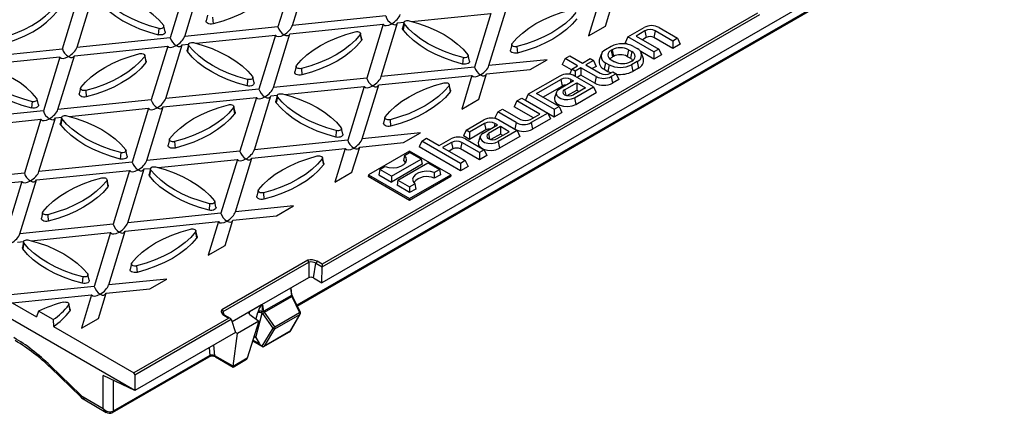
# Model space of a CAD drawing. Units: millimetres. Extents: x 35 to 2065, y 35 to 1450.
# Drawn here: x 1572 to 1849, y 768 to 878 of the extents above; entities that cross this region are included whole.
import ezdxf

# ---------------------------------------------------------------- set-up
doc = ezdxf.new("R2010")
doc.units = ezdxf.units.MM
doc.header["$LTSCALE"] = 5
doc.layers.add('HAURATON_PRODUCT_CONTOUR', color=7, linetype='Continuous', lineweight=25)

msp = doc.modelspace()

# ---------------------------------------------------------------- linework, layer by layer
at = {"layer": 'HAURATON_PRODUCT_CONTOUR'}
for p, q in [((1904.35, 946.99), (1657.15, 804.28)), ((1900.19, 942.29), (1650.13, 797.94)), ((1650.25, 797.71), (1899.98, 941.88)), ((1649.45, 891.19), (1644.84, 876.09)), ((1648.9, 876.51), (1653.51, 891.61)), ((1619.24, 888.12), (1614.62, 873.02)), ((1618.68, 873.43), (1623.29, 888.53)), ((1584.4, 869.94), (1589.02, 885.04)), ((1593.08, 885.45), (1588.46, 870.35)), ((1734.78, 882.98), (1731.91, 873.56)), ((1736.68, 876.32), (1738.84, 883.39)), ((1625.04, 879.41), (1624.69, 877.8)), ((1626.5, 878.78), (1626.65, 876.96)), ((1675.06, 879.17), (1648.9, 876.51)), ((1779.34, 879.96), (1657.24, 809.47)), ((1657.24, 808.74), (1779.98, 879.59)), ((1682.3, 877.63), (1704.56, 879.9)), ((1704.56, 879.9), (1699.95, 864.8)), ((1704.01, 865.21), (1708.62, 880.31)), ((1604.68, 773.99), (1428.61, 875.63)), ((1611.42, 875.7), (1611.27, 873.88)), ((1613.23, 874.72), (1612.88, 876.33)), ((1644.84, 876.09), (1618.68, 873.43)), ((1648.18, 874.16), (1674.34, 876.82)), ((1674.34, 876.82), (1669.73, 861.72)), ((1673.79, 862.14), (1678.4, 877.24)), ((1678.4, 877.24), (1680.17, 877.42)), ((1680.15, 877.34), (1679.8, 875.73)), ((1680.23, 877.02), (1679.91, 875.3)), ((1731.91, 873.56), (1736.68, 876.32)), ((1742.94, 873.29), (1747.51, 875.93)), ((1751.7, 875.93), (1756.91, 872.92)), ((1614.62, 873.02), (1588.46, 870.35)), ((1621.87, 871.48), (1644.13, 873.75)), ((1644.13, 873.75), (1639.51, 858.65)), ((1643.57, 859.06), (1648.18, 874.16)), ((1667.91, 873.94), (1668.23, 872.23)), ((1668.34, 872.66), (1667.99, 874.26)), ((1742.94, 873.29), (1742.18, 871.65)), ((1750.24, 869.07), (1742.94, 873.29)), ((1747.74, 874.98), (1745.24, 873.53)), ((1745.24, 873.53), (1751.6, 869.86)), ((1748.12, 873.12), (1747.03, 872.5)), ((1747.74, 874.98), (1748.12, 873.12)), ((1750.62, 874.98), (1750.24, 873.12)), ((1755.54, 870.06), (1750.24, 873.12)), ((1755.54, 872.13), (1750.62, 874.98)), ((1756.91, 872.92), (1755.54, 872.13)), ((1756.91, 872.92), (1757.66, 871.29)), ((1558.25, 867.28), (1584.4, 869.94)), ((1587.75, 868.01), (1613.91, 870.67)), ((1613.91, 870.67), (1609.29, 855.57)), ((1613.35, 855.98), (1617.97, 871.09)), ((1617.97, 871.09), (1619.74, 871.27)), ((1619.71, 871.19), (1619.36, 869.58)), ((1619.79, 870.87), (1619.47, 869.15)), ((1710.37, 871.19), (1710.02, 869.58)), ((1711.83, 870.56), (1711.97, 868.74)), ((1738.24, 870.58), (1736.69, 869.68)), ((1738.55, 869.67), (1738.26, 869.51)), ((1738.55, 869.67), (1738.93, 867.82)), ((1743.05, 871.15), (1742.18, 871.65)), ((1743.12, 869.67), (1742.74, 867.82)), ((1743.12, 869.67), (1744.04, 869.14)), ((1744.56, 870.58), (1745.55, 870.01)), ((1751.6, 869.86), (1750.24, 869.07)), ((1751.6, 869.86), (1752.36, 868.22)), ((1755.54, 872.13), (1755.54, 870.06)), ((1757.66, 871.29), (1755.54, 870.06)), ((1583.69, 867.6), (1561.43, 865.33)), ((1583.69, 867.6), (1579.08, 852.5)), ((1583.14, 852.91), (1587.75, 868.01)), ((1607.47, 867.79), (1607.79, 866.08)), ((1607.9, 866.5), (1607.55, 868.11)), ((1696.74, 867.49), (1696.6, 865.67)), ((1698.56, 866.51), (1698.21, 868.11)), ((1725.33, 867.2), (1724.57, 865.57)), ((1725.33, 867.2), (1726.69, 867.99)), ((1728.87, 865.16), (1725.33, 867.2)), ((1726.69, 867.99), (1730.23, 865.95)), ((1730.23, 865.95), (1732.35, 867.18)), ((1732.35, 867.18), (1733.29, 866.63)), ((1735.46, 868.35), (1734.94, 866.77)), ((1738.26, 869.51), (1738.64, 867.65)), ((1738.93, 867.82), (1738.64, 867.65)), ((1742.74, 867.82), (1743.66, 867.29)), ((1744.04, 869.14), (1743.66, 867.29)), ((1750.24, 867), (1746.54, 869.14)), ((1747.3, 867.1), (1746.77, 868.67)), ((1750.24, 869.07), (1750.24, 867)), ((1752.36, 868.22), (1750.24, 867)), ((1649.93, 865.04), (1649.58, 863.43)), ((1651.39, 864.41), (1651.54, 862.59)), ((1699.95, 864.8), (1673.79, 862.14)), ((1720.32, 866.87), (1704.01, 865.21)), ((1715.55, 864.12), (1720.32, 866.87)), ((1727.17, 864.07), (1724.57, 865.57)), ((1727.24, 864.22), (1726.56, 862.76)), ((1727.24, 864.22), (1728.87, 865.16)), ((1728.18, 863.68), (1727.24, 864.22)), ((1729.8, 864.62), (1728.18, 863.68)), ((1734.07, 862.16), (1729.8, 864.62)), ((1729.8, 864.62), (1729.8, 862.55)), ((1733.29, 866.63), (1731.17, 865.41)), ((1731.17, 865.41), (1735.22, 863.07)), ((1734.05, 865), (1732.96, 864.37)), ((1733.29, 866.63), (1734.05, 865)), ((1736.69, 866.04), (1736.31, 864.18)), ((1736.31, 864.18), (1737.3, 863.61)), ((1736.69, 866.04), (1737.68, 865.46)), ((1737.68, 865.46), (1737.3, 863.61)), ((1738.26, 866.86), (1739.18, 866.33)), ((1744.04, 866.5), (1743.76, 866.33)), ((1745.55, 866.36), (1743.99, 865.46)), ((1743.99, 865.46), (1744.37, 863.61)), ((1745.93, 864.51), (1744.37, 863.61)), ((1745.55, 866.36), (1745.93, 864.51)), ((1638.12, 860.36), (1637.77, 861.96)), ((1669.73, 861.72), (1643.57, 859.06)), ((1673.08, 859.79), (1699.23, 862.46)), ((1699.23, 862.46), (1696.36, 853.04)), ((1701.13, 855.8), (1703.29, 862.87)), ((1703.29, 862.87), (1715.55, 864.12)), ((1723.89, 862.29), (1715.01, 857.16)), ((1733.29, 859.29), (1728.08, 862.29)), ((1728.18, 863.68), (1728.18, 862.24)), ((1729.8, 862.55), (1728.72, 861.92)), ((1733.69, 860.31), (1729.8, 862.55)), ((1734.07, 862.16), (1733.69, 860.31)), ((1738.1, 863.07), (1738.78, 863.46)), ((1739.65, 862.96), (1738.26, 862.16)), ((1738.26, 862.16), (1738.64, 860.31)), ((1738.78, 863.46), (1739.65, 862.96)), ((1739.65, 862.96), (1740.41, 861.33)), ((1589.49, 858.89), (1589.14, 857.28)), ((1639.51, 858.65), (1613.35, 855.98)), ((1636.31, 861.33), (1636.16, 859.52)), ((1646.76, 857.11), (1669.02, 859.38)), ((1669.02, 859.38), (1664.4, 844.28)), ((1668.46, 844.69), (1673.08, 859.79)), ((1692.8, 859.57), (1693.12, 857.86)), ((1693.23, 858.29), (1692.88, 859.9)), ((1717.31, 857.41), (1724.12, 861.34)), ((1719.1, 856.37), (1724.5, 859.49)), ((1727.73, 860.92), (1723.75, 858.62)), ((1724.12, 861.34), (1724.5, 859.49)), ((1725.22, 858.46), (1728.6, 860.42)), ((1727, 861.34), (1726.81, 860.38)), ((1727, 861.34), (1727.73, 860.92)), ((1731.06, 859), (1727.67, 857.05)), ((1727.94, 856.2), (1733.29, 859.29)), ((1728.6, 860.42), (1731.06, 859)), ((1728.6, 860.42), (1728.6, 858.35)), ((1733.29, 859.29), (1734.05, 857.65)), ((1740.41, 861.33), (1738.64, 860.31)), ((1590.96, 858.26), (1591.1, 856.44)), ((1612.64, 853.64), (1638.8, 856.3)), ((1638.8, 856.3), (1634.19, 841.2)), ((1638.24, 841.62), (1642.86, 856.72)), ((1642.86, 856.72), (1644.63, 856.9)), ((1644.6, 856.82), (1644.25, 855.21)), ((1644.68, 856.5), (1644.36, 854.78)), ((1711.82, 855.33), (1713.19, 856.11)), ((1713.19, 856.11), (1720.49, 851.9)), ((1715.01, 857.16), (1714.25, 855.53)), ((1715.01, 857.16), (1722.31, 852.95)), ((1723.67, 853.73), (1717.31, 857.41)), ((1722.93, 857.73), (1722.41, 856.16)), ((1725.22, 858.46), (1725.54, 856.9)), ((1725.92, 856.8), (1728.6, 858.35)), ((1727.94, 856.2), (1728.32, 854.35)), ((1728.32, 854.35), (1734.05, 857.65)), ((1728.6, 858.35), (1729.26, 857.96)), ((1575.87, 855.18), (1575.73, 853.36)), ((1577.68, 854.2), (1577.33, 855.81)), ((1609.29, 855.57), (1583.14, 852.91)), ((1586.32, 850.96), (1608.58, 853.23)), ((1608.58, 853.23), (1603.97, 838.13)), ((1608.03, 838.54), (1612.64, 853.64)), ((1632.36, 853.42), (1632.68, 851.71)), ((1632.79, 852.14), (1632.44, 853.74)), ((1696.36, 853.04), (1701.13, 855.8)), ((1711.82, 855.33), (1711.07, 853.69)), ((1716.47, 850.58), (1711.07, 853.69)), ((1718.26, 851.61), (1711.82, 855.33)), ((1714.25, 855.53), (1722.31, 850.88)), ((1722.31, 852.95), (1723.67, 853.73)), ((1723.67, 853.73), (1724.43, 852.1)), ((1579.08, 852.5), (1552.92, 849.83)), ((1577.81, 835.46), (1582.42, 850.57)), ((1582.42, 850.57), (1584.19, 850.75)), ((1584.17, 850.67), (1583.82, 849.06)), ((1584.25, 850.35), (1583.92, 848.63)), ((1674.82, 850.67), (1674.47, 849.06)), ((1706.45, 852.22), (1705.69, 850.59)), ((1711.28, 847.37), (1705.69, 850.59)), ((1706.45, 852.22), (1707.81, 853.01)), ((1711.66, 849.22), (1706.45, 852.22)), ((1707.81, 853.01), (1712.81, 850.13)), ((1715.69, 850.13), (1718.26, 851.61)), ((1720.49, 851.9), (1715.85, 849.22)), ((1720.49, 851.9), (1721.25, 850.26)), ((1722.31, 852.95), (1722.31, 850.88)), ((1722.31, 850.88), (1724.43, 852.1)), ((1552.2, 847.49), (1578.36, 850.15)), ((1578.36, 850.15), (1573.75, 835.05)), ((1663.01, 845.99), (1662.66, 847.59)), ((1676.28, 850.04), (1676.43, 848.22)), ((1697.61, 847.12), (1702.54, 849.96)), ((1702.77, 849.01), (1698.55, 846.58)), ((1702.39, 846.29), (1706.38, 848.59)), ((1702.77, 849.01), (1703.15, 847.16)), ((1707.25, 848.09), (1703.86, 846.14)), ((1705.65, 849.01), (1705.45, 848.05)), ((1706.38, 848.59), (1705.65, 849.01)), ((1706.73, 849.96), (1711.93, 846.96)), ((1709.7, 846.67), (1707.25, 848.09)), ((1707.25, 848.09), (1707.25, 846.02)), ((1711.66, 849.22), (1711.28, 847.37)), ((1715.85, 849.22), (1716.23, 847.37)), ((1721.25, 850.26), (1716.23, 847.37)), ((1661.2, 846.97), (1661.05, 845.15)), ((1684.77, 846.35), (1668.46, 844.69)), ((1680, 843.6), (1684.77, 846.35)), ((1697.61, 847.12), (1696.85, 845.49)), ((1698.55, 844.51), (1696.85, 845.49)), ((1698.55, 846.58), (1697.61, 847.12)), ((1703.15, 847.16), (1698.55, 844.51)), ((1698.55, 846.58), (1698.55, 844.51)), ((1701.58, 845.4), (1701.05, 843.83)), ((1703.86, 846.14), (1704.18, 844.57)), ((1707.25, 846.02), (1704.57, 844.47)), ((1706.32, 844.72), (1709.7, 846.67)), ((1711.93, 846.96), (1706.59, 843.87)), ((1712.69, 845.32), (1706.97, 842.02)), ((1707.91, 845.64), (1707.25, 846.02)), ((1711.93, 846.96), (1712.69, 845.32)), ((1614.38, 844.52), (1614.03, 842.91)), ((1615.85, 843.89), (1615.99, 842.07)), ((1664.4, 844.28), (1638.24, 841.62)), ((1665.59, 835.28), (1667.75, 842.35)), ((1667.75, 842.35), (1680, 843.6)), ((1685.17, 844.02), (1684.41, 842.39)), ((1696, 835.69), (1684.41, 842.39)), ((1685.17, 844.02), (1686.53, 844.81)), ((1696, 837.76), (1685.17, 844.02)), ((1686.53, 844.81), (1690.07, 842.76)), ((1690.07, 842.76), (1693.27, 844.62)), ((1693.5, 843.67), (1691, 842.22)), ((1691, 842.22), (1697.37, 838.55)), ((1693.5, 843.67), (1693.88, 841.81)), ((1696.38, 843.67), (1696, 841.81)), ((1701.31, 840.82), (1696.38, 843.67)), ((1697.46, 844.62), (1702.67, 841.61)), ((1706.59, 843.87), (1706.97, 842.02)), ((1600.76, 840.81), (1600.62, 839)), ((1602.57, 839.83), (1602.22, 841.44)), ((1634.19, 841.2), (1608.03, 838.54)), ((1637.53, 839.27), (1663.69, 841.94)), ((1657.68, 837.77), (1657.33, 839.38)), ((1663.69, 841.94), (1660.81, 832.52)), ((1681.76, 841.22), (1670.23, 834.57)), ((1680.3, 840.02), (1680.06, 838.57)), ((1680.3, 840.02), (1681.76, 840.86)), ((1693.28, 834.57), (1681.76, 841.22)), ((1685.02, 838.98), (1681.76, 840.86)), ((1693.88, 841.81), (1692.8, 841.19)), ((1701.31, 838.75), (1696, 841.81)), ((1702.67, 841.61), (1701.31, 840.82)), ((1701.31, 840.82), (1701.31, 838.75)), ((1703.43, 839.98), (1701.31, 838.75)), ((1702.67, 841.61), (1703.43, 839.98)), ((1603.97, 838.13), (1577.81, 835.46)), ((1611.21, 836.59), (1633.47, 838.86)), ((1633.47, 838.86), (1628.86, 823.76)), ((1632.92, 824.17), (1637.53, 839.27)), ((1657.25, 839.05), (1657.57, 837.34)), ((1673.4, 836.04), (1674.86, 836.88)), ((1676.67, 834.15), (1685.02, 838.98)), ((1685.29, 837.51), (1676.67, 832.53)), ((1678.49, 833.1), (1686.85, 837.92)), ((1685.02, 838.98), (1685.29, 837.51)), ((1686.85, 837.92), (1690.11, 836.04)), ((1697.37, 838.55), (1696, 837.76)), ((1696, 837.76), (1696, 835.69)), ((1698.13, 836.92), (1696, 835.69)), ((1697.37, 838.55), (1698.13, 836.92)), ((1573.75, 835.05), (1547.59, 832.39)), ((1577.09, 833.12), (1603.25, 835.78)), ((1603.25, 835.78), (1598.64, 820.68)), ((1602.7, 821.09), (1607.31, 836.2)), ((1607.31, 836.2), (1609.08, 836.38)), ((1609.06, 836.3), (1608.71, 834.69)), ((1609.14, 835.98), (1608.82, 834.26)), ((1660.81, 832.52), (1665.59, 835.28)), ((1670.23, 834.57), (1670.16, 834.16)), ((1670.16, 834.16), (1681.76, 827.47)), ((1670.23, 834.57), (1681.76, 827.92)), ((1673.4, 836.04), (1673.13, 834.57)), ((1673.13, 834.57), (1676.67, 832.53)), ((1676.67, 834.15), (1673.4, 836.04)), ((1676.67, 834.15), (1676.67, 832.53)), ((1681.76, 827.92), (1693.28, 834.57)), ((1681.76, 827.47), (1693.35, 834.16)), ((1688.66, 835.2), (1690.11, 836.04)), ((1688.66, 835.2), (1688.68, 833.59)), ((1690.38, 834.57), (1688.68, 833.59)), ((1690.11, 836.04), (1690.38, 834.57)), ((1693.28, 834.57), (1693.35, 834.16)), ((1550.78, 830.44), (1573.03, 832.71)), ((1573.03, 832.71), (1568.42, 817.61)), ((1572.48, 818.02), (1577.09, 833.12)), ((1596.81, 832.9), (1597.14, 831.19)), ((1597.25, 831.62), (1596.9, 833.22)), ((1678.49, 833.1), (1678.22, 831.63)), ((1681.76, 829.59), (1678.22, 831.63)), ((1678.49, 833.1), (1681.76, 831.21)), ((1681.76, 831.21), (1683.21, 832.06)), ((1681.76, 831.21), (1681.76, 829.59)), ((1683.21, 832.06), (1683.46, 830.57)), ((1639.27, 830.15), (1638.92, 828.54)), ((1640.74, 829.52), (1640.88, 827.7)), ((1683.46, 830.57), (1681.76, 829.59)), ((1625.65, 826.45), (1625.51, 824.63)), ((1627.46, 825.47), (1627.11, 827.07)), ((1649.23, 825.83), (1632.92, 824.17)), ((1644.45, 823.07), (1649.23, 825.83)), ((1681.76, 827.92), (1681.76, 827.47)), ((1578.84, 824), (1578.49, 822.39)), ((1580.3, 823.37), (1580.44, 821.55)), ((1628.86, 823.76), (1602.7, 821.09)), ((1632.2, 821.83), (1644.45, 823.07)), ((1598.64, 820.68), (1572.48, 818.02)), ((1601.98, 818.75), (1628.14, 821.41)), ((1628.14, 821.41), (1625.26, 812)), ((1630.04, 814.75), (1632.2, 821.83)), ((1575.67, 816.07), (1597.92, 818.34)), ((1597.92, 818.34), (1593.31, 803.24)), ((1597.37, 803.65), (1601.98, 818.75)), ((1621.7, 818.53), (1622.03, 816.82)), ((1622.14, 817.25), (1621.79, 818.85)), ((1571.76, 815.68), (1573.53, 815.86)), ((1573.51, 815.78), (1573.16, 814.17)), ((1573.59, 815.46), (1573.27, 813.74)), ((1625.26, 812), (1630.04, 814.75)), ((1603.73, 809.63), (1603.38, 808.02)), ((1605.19, 809), (1605.34, 807.18)), ((1653.2, 810.6), (1629.09, 796.68)), ((1629.51, 796.18), (1653.48, 810.01)), ((1653.48, 810.01), (1653.48, 810.03)), ((1654.82, 805.63), (1655.48, 809.76)), ((1655.48, 809.76), (1657.24, 808.75)), ((1657.24, 809.47), (1655.82, 810.29)), ((1657.24, 809.47), (1657.24, 808.75)), ((1591.92, 804.95), (1591.57, 806.55)), ((1657.15, 804.28), (1657.24, 808.74)), ((1590.1, 805.93), (1589.96, 804.11)), ((1613.68, 805.31), (1597.37, 803.65)), ((1608.91, 802.55), (1613.68, 805.31)), ((1653.4, 805.63), (1640.25, 798.03)), ((1654.82, 805.63), (1657.15, 804.28)), ((1593.31, 803.24), (1567.15, 800.57)), ((1570.32, 798.63), (1592.59, 800.89)), ((1592.59, 800.89), (1589.72, 791.48)), ((1594.49, 794.23), (1596.65, 801.31)), ((1596.65, 801.31), (1608.91, 802.55)), ((1648.61, 800.71), (1640.9, 796.26)), ((1648.39, 802.73), (1648.61, 800.71)), ((1648.75, 800.89), (1648.55, 802.82)), ((1570.32, 798.63), (1577.13, 794.7)), ((1586.16, 798.01), (1586.48, 796.3)), ((1586.59, 796.73), (1586.24, 798.33)), ((1640.25, 798.03), (1631.98, 793.26)), ((1636.98, 796.14), (1640.25, 798.03)), ((1640.23, 797.97), (1640.19, 797.95)), ((1640.23, 797.97), (1640.25, 798.03)), ((1640.25, 798.03), (1640.25, 798.03)), ((1640.9, 796.26), (1640.59, 797.96)), ((1641.04, 796), (1648.68, 800.41)), ((1648.68, 800.41), (1650.92, 795.87)), ((1651.12, 795.94), (1648.88, 800.48)), ((1577.66, 796.31), (1577.13, 794.7)), ((1581.83, 793.91), (1577.66, 796.31)), ((1629.51, 796.2), (1629.51, 796.18)), ((1629.74, 795.28), (1629.51, 796.18)), ((1629.62, 795.17), (1631.04, 794.35)), ((1631.54, 794.23), (1629.87, 795.19)), ((1636.78, 795.51), (1636.98, 796.14)), ((1636.92, 795.38), (1639.51, 793.48)), ((1638.62, 788.93), (1640.43, 795.68)), ((1639.12, 795.81), (1638.66, 794.1)), ((1639.26, 796.23), (1639.12, 795.81)), ((1640.43, 795.68), (1640.35, 796.13)), ((1640.48, 795.61), (1643.37, 791.46)), ((1643.93, 791.84), (1641.04, 796)), ((1643.93, 791.84), (1650.92, 795.87)), ((1644, 791.32), (1650.99, 795.35)), ((1650.99, 795.35), (1648.37, 790.8)), ((1648.49, 790.92), (1651.1, 795.47)), ((1581.83, 793.91), (1581.86, 791.97)), ((1589.72, 791.48), (1594.49, 794.23)), ((1631.04, 794.35), (1604.39, 778.96)), ((1604.68, 778.4), (1631.73, 794.01)), ((1631.73, 794.01), (1632.97, 790.32)), ((1639.51, 793.48), (1633.49, 790.01)), ((1639.51, 793.48), (1636.24, 783.07)), ((1581.86, 791.97), (1604.39, 778.96)), ((1632.96, 790.31), (1604.68, 773.99)), ((1632.23, 780.83), (1633.49, 790.01)), ((1632.97, 790.32), (1632.96, 790.31)), ((1633.49, 790.01), (1632.96, 790.31)), ((1643.37, 791.46), (1640.34, 786.49)), ((1640.73, 786.24), (1648.08, 790.48)), ((1641.05, 786.48), (1644, 791.32)), ((1648.27, 790.65), (1641.05, 786.48)), ((1637.76, 787.92), (1640.66, 786.25)), ((1639.68, 787.07), (1637.83, 788.14)), ((1638.16, 789.19), (1638.62, 788.93)), ((1638.62, 788.93), (1639.68, 787.07)), ((1625.52, 786.02), (1625.71, 783.84)), ((1627.13, 783.78), (1626.87, 786.8)), ((1598.45, 767.81), (1625.5, 783.42)), ((1625.71, 783.84), (1598.66, 768.22)), ((1632.23, 780.83), (1627.13, 783.78)), ((1627.33, 783.43), (1632.23, 780.6)), ((1636.24, 783.07), (1632.23, 780.76)), ((1632.23, 780.6), (1636.05, 782.81)), ((1581.02, 780.97), (1589.5, 772.75)), ((1581.04, 780.43), (1589.52, 772.22)), ((1632.23, 780.76), (1632.23, 780.6)), ((1595.84, 768.96), (1595.84, 778.18)), ((1604.68, 773.99), (1595.84, 778.18)), ((1598.66, 776.84), (1598.66, 768.22)), ((1604.68, 778.4), (1604.68, 773.99)), ((1590.23, 772.19), (1595.84, 768.96)), ((1590.65, 771.36), (1596.7, 767.87)), ((1598.38, 767.77), (1598.45, 767.81))]:
    msp.add_line(p, q, dxfattribs=at)
at = {"layer": 'HAURATON_PRODUCT_CONTOUR', "flags": 128}
for points in [[(1643.34, 886.6), (1641.99, 885.04), (1640.4, 883.56), (1638.58, 882.17), (1636.54, 880.88), (1634.32, 879.71), (1631.91, 878.66), (1629.35, 877.74), (1626.65, 876.96)], [(1594.58, 883.52), (1595.93, 881.96), (1597.52, 880.48), (1599.34, 879.09), (1601.38, 877.81), (1603.61, 876.63), (1606.01, 875.58), (1608.57, 874.66), (1611.27, 873.88)], [(1594.9, 885.24), (1596.24, 883.7), (1597.81, 882.23), (1599.61, 880.86), (1601.63, 879.58), (1603.83, 878.42), (1606.21, 877.38), (1608.75, 876.47), (1611.42, 875.7)], [(1612.8, 876.5), (1611.46, 878.04), (1609.89, 879.51), (1608.09, 880.88), (1606.08, 882.15), (1603.87, 883.31), (1601.49, 884.35), (1598.96, 885.26), (1596.29, 886.03)], [(1566.07, 872.63), (1568.74, 873.4), (1571.27, 874.31), (1573.65, 875.35), (1575.86, 876.51), (1577.87, 877.78), (1579.67, 879.16), (1581.25, 880.62), (1582.58, 882.16)], [(1710.45, 871.36), (1711.78, 872.9), (1713.36, 874.37), (1715.16, 875.74), (1717.17, 877.01), (1719.38, 878.17), (1721.76, 879.21), (1724.29, 880.12), (1726.96, 880.89)], [(1566.21, 870.81), (1568.91, 871.59), (1571.47, 872.51), (1573.88, 873.56), (1576.11, 874.73), (1578.14, 876.02), (1579.96, 877.41), (1581.55, 878.89), (1582.9, 880.44)], [(1728.34, 880.1), (1727.01, 878.55), (1725.43, 877.09), (1723.63, 875.72), (1721.62, 874.44), (1719.42, 873.28), (1717.04, 872.24), (1714.5, 871.33), (1711.83, 870.56)], [(1728.67, 878.38), (1727.32, 876.82), (1725.72, 875.34), (1723.9, 873.95), (1721.87, 872.67), (1719.64, 871.49), (1717.24, 870.44), (1714.67, 869.52), (1711.97, 868.74)], [(1611.42, 875.7), (1611.72, 875.66), (1612.03, 875.66), (1612.33, 875.72), (1612.58, 875.83), (1612.77, 875.97), (1612.87, 876.15), (1612.88, 876.33), (1612.8, 876.5)], [(1626.65, 876.96), (1626.24, 876.9), (1625.82, 876.9), (1625.43, 876.98), (1625.09, 877.13), (1624.84, 877.32), (1624.7, 877.55), (1624.69, 877.79), (1624.69, 877.8)], [(1679.91, 875.3), (1679.8, 875.54), (1679.8, 875.73)], [(1696.6, 865.67), (1693.9, 866.45), (1691.34, 867.37), (1688.93, 868.42), (1686.7, 869.59), (1684.67, 870.88), (1682.85, 872.27), (1681.26, 873.75), (1679.91, 875.3)], [(1680.23, 877.02), (1680.15, 877.19), (1680.16, 877.38), (1680.26, 877.55), (1680.45, 877.69), (1680.7, 877.8), (1681, 877.86), (1681.31, 877.87), (1681.61, 877.82)], [(1696.74, 867.49), (1694.07, 868.26), (1691.54, 869.17), (1689.16, 870.21), (1686.95, 871.37), (1684.94, 872.64), (1683.14, 874.01), (1681.57, 875.48), (1680.23, 877.02)], [(1681.61, 877.82), (1684.28, 877.05), (1686.82, 876.14), (1689.2, 875.1), (1691.4, 873.94), (1693.41, 872.66), (1695.21, 871.29), (1696.79, 869.83), (1698.12, 868.28)], [(1613.23, 874.72), (1613.23, 874.72), (1613.22, 874.48), (1613.08, 874.25), (1612.83, 874.05), (1612.49, 873.91), (1612.1, 873.83), (1611.68, 873.82), (1611.27, 873.88)], [(1650.01, 865.21), (1651.35, 866.75), (1652.92, 868.21), (1654.72, 869.59), (1656.73, 870.86), (1658.94, 872.02), (1661.32, 873.06), (1663.86, 873.97), (1666.52, 874.74)], [(1667.91, 873.94), (1666.57, 872.4), (1665, 870.94), (1663.2, 869.56), (1661.19, 868.29), (1658.98, 867.13), (1656.6, 866.09), (1654.06, 865.18), (1651.39, 864.41)], [(1666.52, 874.74), (1666.83, 874.79), (1667.14, 874.78), (1667.44, 874.72), (1667.69, 874.62), (1667.88, 874.47), (1667.98, 874.3), (1667.99, 874.12), (1667.91, 873.94)], [(1668.34, 872.66), (1668.34, 872.46), (1668.23, 872.23)], [(1619.79, 870.87), (1619.71, 871.04), (1619.72, 871.22), (1619.82, 871.39), (1620.01, 871.54), (1620.26, 871.65), (1620.56, 871.71), (1620.87, 871.71), (1621.18, 871.67)], [(1636.31, 861.33), (1633.64, 862.11), (1631.1, 863.01), (1628.72, 864.05), (1626.52, 865.22), (1624.5, 866.49), (1622.7, 867.86), (1621.13, 869.33), (1619.79, 870.87)], [(1621.18, 871.67), (1623.85, 870.89), (1626.38, 869.99), (1628.76, 868.95), (1630.97, 867.78), (1632.98, 866.51), (1634.78, 865.14), (1636.35, 863.67), (1637.69, 862.13)], [(1668.23, 872.23), (1666.88, 870.67), (1665.29, 869.19), (1663.47, 867.8), (1661.43, 866.51), (1659.21, 865.34), (1656.8, 864.29), (1654.24, 863.37), (1651.54, 862.59)], [(1711.83, 870.56), (1711.53, 870.51), (1711.21, 870.52), (1710.92, 870.58), (1710.67, 870.69), (1710.48, 870.83), (1710.38, 871), (1710.37, 871.19), (1710.45, 871.36)], [(1589.58, 859.06), (1590.91, 860.6), (1592.49, 862.06), (1594.29, 863.44), (1596.3, 864.71), (1598.5, 865.87), (1600.88, 866.91), (1603.42, 867.82), (1606.09, 868.59)], [(1607.47, 867.79), (1606.14, 866.25), (1604.56, 864.79), (1602.76, 863.41), (1600.75, 862.14), (1598.54, 860.98), (1596.16, 859.94), (1593.63, 859.03), (1590.96, 858.26)], [(1606.09, 868.59), (1606.39, 868.64), (1606.7, 868.63), (1607, 868.57), (1607.25, 868.46), (1607.44, 868.32), (1607.54, 868.15), (1607.55, 867.97), (1607.47, 867.79)], [(1619.47, 869.15), (1619.36, 869.39), (1619.36, 869.58)], [(1636.16, 859.52), (1633.46, 860.3), (1630.9, 861.21), (1628.5, 862.26), (1626.27, 863.44), (1624.23, 864.73), (1622.41, 866.11), (1620.82, 867.59), (1619.47, 869.15)], [(1698.12, 868.28), (1698.21, 868.11), (1698.2, 867.93), (1698.09, 867.76), (1697.91, 867.61), (1697.66, 867.5), (1697.36, 867.44), (1697.05, 867.44), (1696.74, 867.49)], [(1711.97, 868.74), (1711.57, 868.68), (1711.15, 868.69), (1710.75, 868.77), (1710.42, 868.91), (1710.17, 869.11), (1710.03, 869.33), (1710.02, 869.58), (1710.02, 869.58)], [(1559.36, 864.72), (1560.69, 863.17), (1562.27, 861.71), (1564.07, 860.34), (1566.08, 859.06), (1568.28, 857.9), (1570.66, 856.86), (1573.2, 855.95), (1575.87, 855.18)], [(1577.25, 855.98), (1575.92, 857.52), (1574.34, 858.99), (1572.54, 860.36), (1570.53, 861.63), (1568.32, 862.79), (1565.94, 863.83), (1563.41, 864.74), (1560.74, 865.51)], [(1607.79, 866.08), (1606.44, 864.52), (1604.85, 863.04), (1603.03, 861.65), (1601, 860.36), (1598.77, 859.19), (1596.36, 858.14), (1593.8, 857.22), (1591.1, 856.44)], [(1607.9, 866.5), (1607.9, 866.31), (1607.79, 866.08)], [(1651.39, 864.41), (1651.09, 864.36), (1650.78, 864.37), (1650.48, 864.43), (1650.23, 864.54), (1650.04, 864.68), (1649.94, 864.85), (1649.93, 865.03), (1650.01, 865.21)], [(1698.56, 866.51), (1698.56, 866.5), (1698.54, 866.26), (1698.41, 866.03), (1698.16, 865.83), (1697.82, 865.69), (1697.42, 865.61), (1697, 865.6), (1696.6, 865.67)], [(1559.03, 863), (1560.38, 861.44), (1561.98, 859.96), (1563.8, 858.57), (1565.83, 857.29), (1568.06, 856.11), (1570.47, 855.06), (1573.03, 854.14), (1575.73, 853.36)], [(1637.69, 862.13), (1637.77, 861.96), (1637.76, 861.78), (1637.66, 861.61), (1637.47, 861.46), (1637.22, 861.35), (1636.92, 861.29), (1636.61, 861.29), (1636.31, 861.33)], [(1651.54, 862.59), (1651.13, 862.53), (1650.71, 862.54), (1650.32, 862.62), (1649.98, 862.76), (1649.73, 862.95), (1649.59, 863.18), (1649.58, 863.42), (1649.58, 863.43)], [(1737.3, 863.61), (1738.06, 863.25), (1738.28, 863.17)], [(1590.96, 858.26), (1590.66, 858.21), (1590.34, 858.22), (1590.04, 858.28), (1589.79, 858.38), (1589.61, 858.53), (1589.5, 858.7), (1589.49, 858.88), (1589.58, 859.06)], [(1638.12, 860.36), (1638.12, 860.35), (1638.11, 860.11), (1637.97, 859.88), (1637.72, 859.68), (1637.38, 859.54), (1636.99, 859.46), (1636.57, 859.45), (1636.16, 859.52)], [(1674.9, 850.84), (1676.24, 852.38), (1677.81, 853.84), (1679.61, 855.22), (1681.62, 856.49), (1683.83, 857.65), (1686.21, 858.69), (1688.75, 859.6), (1691.41, 860.37)], [(1692.8, 859.57), (1691.46, 858.03), (1689.89, 856.57), (1688.09, 855.2), (1686.08, 853.92), (1683.87, 852.76), (1681.49, 851.72), (1678.95, 850.81), (1676.28, 850.04)], [(1691.41, 860.37), (1691.72, 860.42), (1692.03, 860.41), (1692.33, 860.36), (1692.58, 860.25), (1692.77, 860.1), (1692.87, 859.93), (1692.88, 859.75), (1692.8, 859.57)], [(1575.87, 855.18), (1576.17, 855.14), (1576.49, 855.14), (1576.78, 855.2), (1577.04, 855.31), (1577.22, 855.45), (1577.32, 855.63), (1577.34, 855.81), (1577.25, 855.98)], [(1591.1, 856.44), (1590.7, 856.38), (1590.28, 856.38), (1589.88, 856.46), (1589.54, 856.61), (1589.29, 856.8), (1589.16, 857.03), (1589.14, 857.27), (1589.14, 857.28)], [(1644.68, 856.5), (1644.6, 856.67), (1644.61, 856.85), (1644.71, 857.03), (1644.9, 857.17), (1645.15, 857.28), (1645.45, 857.34), (1645.76, 857.34), (1646.07, 857.3)], [(1661.2, 846.97), (1658.53, 847.74), (1655.99, 848.65), (1653.61, 849.69), (1651.41, 850.85), (1649.39, 852.12), (1647.59, 853.49), (1646.02, 854.96), (1644.68, 856.5)], [(1646.07, 857.3), (1648.74, 856.53), (1651.27, 855.62), (1653.65, 854.58), (1655.86, 853.42), (1657.87, 852.14), (1659.67, 850.77), (1661.24, 849.31), (1662.58, 847.76)], [(1693.12, 857.86), (1691.77, 856.3), (1690.18, 854.82), (1688.36, 853.43), (1686.32, 852.15), (1684.1, 850.97), (1681.69, 849.92), (1679.13, 849), (1676.43, 848.22)], [(1693.23, 858.29), (1693.23, 858.09), (1693.12, 857.86)], [(1722.41, 856.16), (1722.36, 855.95), (1722.46, 855.25), (1722.98, 854.62), (1723.84, 854.12), (1724.94, 853.82), (1726.15, 853.76), (1727.32, 853.94), (1728.32, 854.35)], [(1723.75, 858.62), (1723.16, 858.13), (1722.89, 857.56), (1722.98, 856.96), (1723.42, 856.43), (1724.14, 856.01), (1725.08, 855.75), (1726.1, 855.7), (1727.1, 855.86), (1727.94, 856.2)], [(1725.22, 858.46), (1724.84, 858.14), (1724.71, 857.75), (1724.84, 857.37), (1725.22, 857.05), (1725.78, 856.83), (1726.45, 856.75), (1727.11, 856.83), (1727.67, 857.05)], [(1577.68, 854.2), (1577.69, 854.2), (1577.67, 853.96), (1577.53, 853.73), (1577.28, 853.53), (1576.95, 853.39), (1576.55, 853.31), (1576.13, 853.3), (1575.73, 853.36)], [(1614.47, 844.69), (1615.8, 846.23), (1617.38, 847.69), (1619.18, 849.07), (1621.19, 850.34), (1623.39, 851.5), (1625.77, 852.54), (1628.31, 853.45), (1630.98, 854.22)], [(1632.36, 853.42), (1631.03, 851.88), (1629.45, 850.42), (1627.65, 849.04), (1625.64, 847.77), (1623.43, 846.61), (1621.05, 845.57), (1618.52, 844.66), (1615.85, 843.89)], [(1630.98, 854.22), (1631.28, 854.27), (1631.59, 854.26), (1631.89, 854.2), (1632.14, 854.1), (1632.33, 853.95), (1632.43, 853.78), (1632.44, 853.6), (1632.36, 853.42)], [(1644.36, 854.78), (1644.25, 855.02), (1644.25, 855.21)], [(1661.05, 845.15), (1658.35, 845.93), (1655.79, 846.85), (1653.39, 847.9), (1651.16, 849.07), (1649.12, 850.36), (1647.3, 851.75), (1645.71, 853.23), (1644.36, 854.78)], [(1584.25, 850.35), (1584.16, 850.52), (1584.17, 850.7), (1584.28, 850.87), (1584.46, 851.02), (1584.72, 851.13), (1585.01, 851.19), (1585.33, 851.19), (1585.63, 851.15)], [(1600.76, 840.81), (1598.09, 841.59), (1595.55, 842.49), (1593.17, 843.53), (1590.97, 844.7), (1588.96, 845.97), (1587.16, 847.34), (1585.58, 848.81), (1584.25, 850.35)], [(1585.63, 851.15), (1588.3, 850.37), (1590.83, 849.47), (1593.22, 848.43), (1595.42, 847.26), (1597.43, 845.99), (1599.23, 844.62), (1600.81, 843.15), (1602.14, 841.61)], [(1632.68, 851.71), (1631.33, 850.15), (1629.74, 848.67), (1627.92, 847.28), (1625.89, 845.99), (1623.66, 844.82), (1621.25, 843.77), (1618.69, 842.85), (1615.99, 842.07)], [(1632.79, 852.14), (1632.79, 851.94), (1632.68, 851.71)], [(1676.28, 850.04), (1675.98, 849.99), (1675.67, 850), (1675.37, 850.06), (1675.12, 850.17), (1674.93, 850.31), (1674.83, 850.48), (1674.82, 850.67), (1674.9, 850.84)], [(1583.92, 848.63), (1583.81, 848.87), (1583.82, 849.06)], [(1600.62, 839), (1597.92, 839.77), (1595.36, 840.69), (1592.95, 841.74), (1590.72, 842.92), (1588.69, 844.2), (1586.87, 845.59), (1585.27, 847.07), (1583.92, 848.63)], [(1662.58, 847.76), (1662.66, 847.59), (1662.65, 847.41), (1662.55, 847.24), (1662.36, 847.09), (1662.11, 846.98), (1661.81, 846.92), (1661.5, 846.92), (1661.2, 846.97)], [(1676.43, 848.22), (1676.02, 848.16), (1675.6, 848.17), (1675.21, 848.25), (1674.87, 848.39), (1674.62, 848.59), (1674.48, 848.81), (1674.47, 849.06), (1674.47, 849.06)], [(1663.01, 845.99), (1663.01, 845.98), (1663, 845.74), (1662.86, 845.51), (1662.61, 845.31), (1662.27, 845.17), (1661.88, 845.09), (1661.46, 845.08), (1661.05, 845.15)], [(1702.39, 846.29), (1701.8, 845.8), (1701.54, 845.23), (1701.63, 844.64), (1702.06, 844.1), (1702.79, 843.68), (1703.72, 843.43), (1704.75, 843.38), (1705.74, 843.53), (1706.59, 843.87)], [(1703.86, 846.14), (1703.49, 845.81), (1703.36, 845.43), (1703.49, 845.04), (1703.86, 844.72), (1704.43, 844.5), (1705.09, 844.42), (1705.76, 844.5), (1706.32, 844.72)], [(1615.99, 842.07), (1615.59, 842.01), (1615.17, 842.02), (1614.77, 842.09), (1614.43, 842.24), (1614.18, 842.43), (1614.05, 842.66), (1614.03, 842.9), (1614.03, 842.91)], [(1615.85, 843.89), (1615.55, 843.84), (1615.23, 843.85), (1614.94, 843.91), (1614.68, 844.02), (1614.5, 844.16), (1614.39, 844.33), (1614.38, 844.51), (1614.47, 844.69)], [(1701.05, 843.83), (1701, 843.62), (1701.11, 842.92), (1701.62, 842.29), (1702.48, 841.79), (1703.58, 841.5), (1704.8, 841.43), (1705.97, 841.62), (1706.97, 842.02)], [(1602.57, 839.83), (1602.58, 839.83), (1602.56, 839.59), (1602.42, 839.36), (1602.18, 839.16), (1601.84, 839.02), (1601.44, 838.94), (1601.02, 838.93), (1600.62, 839)], [(1602.14, 841.61), (1602.23, 841.44), (1602.21, 841.26), (1602.11, 841.09), (1601.93, 840.94), (1601.67, 840.83), (1601.38, 840.77), (1601.06, 840.77), (1600.76, 840.81)], [(1639.36, 830.32), (1640.69, 831.86), (1642.27, 833.32), (1644.07, 834.7), (1646.08, 835.97), (1648.28, 837.13), (1650.66, 838.17), (1653.2, 839.08), (1655.87, 839.85)], [(1655.87, 839.85), (1656.17, 839.9), (1656.49, 839.89), (1656.78, 839.83), (1657.03, 839.73), (1657.22, 839.58), (1657.32, 839.41), (1657.33, 839.23), (1657.25, 839.05)], [(1674.86, 836.88), (1675.94, 836.6), (1677.11, 836.52), (1678.27, 836.65), (1679.32, 836.96), (1680.15, 837.45), (1680.7, 838.05), (1680.92, 838.72), (1680.78, 839.4), (1680.3, 840.02)], [(1609.14, 835.98), (1609.05, 836.15), (1609.06, 836.33), (1609.17, 836.51), (1609.35, 836.65), (1609.61, 836.76), (1609.9, 836.82), (1610.22, 836.82), (1610.52, 836.78)], [(1610.52, 836.78), (1613.19, 836.01), (1615.72, 835.1), (1618.11, 834.06), (1620.31, 832.9), (1622.32, 831.62), (1624.12, 830.25), (1625.7, 828.78), (1627.03, 827.24)], [(1657.25, 839.05), (1655.92, 837.51), (1654.34, 836.05), (1652.54, 834.68), (1650.53, 833.4), (1648.32, 832.24), (1645.94, 831.2), (1643.41, 830.29), (1640.74, 829.52)], [(1657.57, 837.34), (1656.22, 835.78), (1654.63, 834.3), (1652.81, 832.91), (1650.78, 831.63), (1648.55, 830.45), (1646.14, 829.4), (1643.58, 828.48), (1640.88, 827.7)], [(1657.68, 837.77), (1657.68, 837.57), (1657.57, 837.34)], [(1680.06, 838.57), (1680.57, 837.96), (1680.6, 837.9)], [(1608.82, 834.26), (1608.7, 834.5), (1608.71, 834.69)], [(1625.51, 824.63), (1622.81, 825.41), (1620.25, 826.32), (1617.84, 827.38), (1615.61, 828.55), (1613.58, 829.84), (1611.76, 831.23), (1610.16, 832.7), (1608.82, 834.26)], [(1625.65, 826.45), (1622.98, 827.22), (1620.45, 828.13), (1618.06, 829.17), (1615.86, 830.33), (1613.85, 831.6), (1612.05, 832.97), (1610.47, 834.44), (1609.14, 835.98)], [(1688.66, 835.2), (1687.58, 835.47), (1686.4, 835.55), (1685.24, 835.43), (1684.2, 835.11), (1683.36, 834.63), (1682.81, 834.03), (1682.59, 833.36), (1682.73, 832.68), (1683.21, 832.06)], [(1578.92, 824.17), (1580.25, 825.71), (1581.83, 827.17), (1583.63, 828.55), (1585.64, 829.82), (1587.85, 830.98), (1590.23, 832.02), (1592.76, 832.93), (1595.43, 833.7)], [(1596.81, 832.9), (1595.48, 831.36), (1593.9, 829.9), (1592.1, 828.52), (1590.09, 827.25), (1587.89, 826.09), (1585.51, 825.05), (1582.97, 824.14), (1580.3, 823.37)], [(1597.14, 831.19), (1595.79, 829.63), (1594.2, 828.15), (1592.38, 826.76), (1590.34, 825.47), (1588.11, 824.3), (1585.71, 823.25), (1583.14, 822.33), (1580.44, 821.55)], [(1595.43, 833.7), (1595.73, 833.75), (1596.05, 833.74), (1596.35, 833.68), (1596.6, 833.58), (1596.78, 833.43), (1596.89, 833.26), (1596.9, 833.08), (1596.81, 832.9)], [(1597.25, 831.62), (1597.25, 831.42), (1597.14, 831.19)], [(1640.88, 827.7), (1640.48, 827.64), (1640.06, 827.65), (1639.66, 827.73), (1639.32, 827.87), (1639.07, 828.06), (1638.94, 828.29), (1638.92, 828.54), (1638.92, 828.54)], [(1640.74, 829.52), (1640.44, 829.47), (1640.12, 829.48), (1639.83, 829.54), (1639.57, 829.65), (1639.39, 829.79), (1639.28, 829.96), (1639.27, 830.14), (1639.36, 830.32)], [(1627.03, 827.24), (1627.12, 827.07), (1627.1, 826.89), (1627, 826.72), (1626.82, 826.57), (1626.56, 826.46), (1626.27, 826.4), (1625.95, 826.4), (1625.65, 826.45)], [(1580.3, 823.37), (1580, 823.32), (1579.69, 823.33), (1579.39, 823.39), (1579.14, 823.5), (1578.95, 823.64), (1578.85, 823.81), (1578.84, 823.99), (1578.92, 824.17)], [(1627.46, 825.47), (1627.47, 825.46), (1627.45, 825.22), (1627.31, 824.99), (1627.07, 824.79), (1626.73, 824.65), (1626.33, 824.57), (1625.91, 824.56), (1625.51, 824.63)], [(1580.44, 821.55), (1580.04, 821.49), (1579.62, 821.49), (1579.22, 821.57), (1578.89, 821.72), (1578.64, 821.91), (1578.5, 822.14), (1578.49, 822.38), (1578.49, 822.39)], [(1603.81, 809.8), (1605.15, 811.34), (1606.72, 812.8), (1608.52, 814.18), (1610.53, 815.45), (1612.74, 816.61), (1615.12, 817.65), (1617.65, 818.56), (1620.32, 819.33)], [(1621.7, 818.53), (1620.37, 816.99), (1618.79, 815.53), (1616.99, 814.15), (1614.98, 812.88), (1612.78, 811.72), (1610.4, 810.68), (1607.86, 809.77), (1605.19, 809)], [(1620.32, 819.33), (1620.63, 819.38), (1620.94, 819.37), (1621.24, 819.31), (1621.49, 819.21), (1621.67, 819.06), (1621.78, 818.89), (1621.79, 818.71), (1621.7, 818.53)], [(1622.14, 817.25), (1622.14, 817.05), (1622.03, 816.82)], [(1573.59, 815.46), (1573.51, 815.63), (1573.52, 815.81), (1573.62, 815.98), (1573.81, 816.13), (1574.06, 816.24), (1574.36, 816.3), (1574.67, 816.3), (1574.97, 816.26)], [(1590.1, 805.93), (1587.43, 806.7), (1584.9, 807.61), (1582.52, 808.64), (1580.31, 809.81), (1578.3, 811.08), (1576.5, 812.45), (1574.93, 813.92), (1573.59, 815.46)], [(1574.97, 816.26), (1577.64, 815.49), (1580.18, 814.58), (1582.56, 813.54), (1584.76, 812.38), (1586.78, 811.1), (1588.58, 809.73), (1590.15, 808.26), (1591.49, 806.72)], [(1622.03, 816.82), (1620.68, 815.26), (1619.09, 813.78), (1617.27, 812.39), (1615.23, 811.1), (1613, 809.93), (1610.6, 808.88), (1608.03, 807.96), (1605.34, 807.18)], [(1573.27, 813.74), (1573.16, 813.98), (1573.16, 814.17)], [(1589.96, 804.11), (1587.26, 804.89), (1584.7, 805.8), (1582.29, 806.86), (1580.06, 808.03), (1578.03, 809.32), (1576.21, 810.7), (1574.62, 812.18), (1573.27, 813.74)], [(1605.19, 809), (1604.89, 808.95), (1604.58, 808.96), (1604.28, 809.02), (1604.03, 809.13), (1603.84, 809.27), (1603.74, 809.44), (1603.73, 809.62), (1603.81, 809.8)], [(1653.48, 810.01), (1653.52, 807.31), (1653.51, 806.76), (1653.51, 806.39), (1653.5, 806.14), (1653.48, 805.97), (1653.47, 805.86), (1653.46, 805.78), (1653.45, 805.72), (1653.43, 805.67), (1653.42, 805.65), (1653.41, 805.63), (1653.4, 805.63)], [(1591.49, 806.72), (1591.57, 806.55), (1591.56, 806.37), (1591.46, 806.2), (1591.27, 806.05), (1591.02, 805.94), (1590.72, 805.88), (1590.41, 805.88), (1590.1, 805.93)], [(1605.34, 807.18), (1604.93, 807.12), (1604.51, 807.13), (1604.11, 807.21), (1603.78, 807.35), (1603.53, 807.54), (1603.39, 807.77), (1603.38, 808.02), (1603.38, 808.02)], [(1591.92, 804.95), (1591.92, 804.94), (1591.91, 804.7), (1591.77, 804.47), (1591.52, 804.27), (1591.18, 804.13), (1590.78, 804.05), (1590.37, 804.04), (1589.96, 804.11)], [(1648.61, 800.71), (1648.66, 800.74), (1648.71, 800.78), (1648.74, 800.82), (1648.75, 800.86), (1648.75, 800.89)], [(1584.78, 798.81), (1585.08, 798.86), (1585.39, 798.85), (1585.69, 798.79), (1585.94, 798.69), (1586.13, 798.54), (1586.23, 798.37), (1586.24, 798.19), (1586.16, 798.01)], [(1640.59, 797.96), (1640.59, 797.96), (1640.49, 798.01), (1640.35, 798.01), (1640.19, 797.95)], [(1586.59, 796.73), (1586.59, 796.53), (1586.48, 796.3)], [(1629.09, 796.68), (1628.98, 796.48), (1628.92, 796.28), (1628.92, 796.08), (1628.96, 795.88), (1629.06, 795.68), (1629.2, 795.49), (1629.39, 795.32), (1629.62, 795.17)], [(1648.03, 790.46), (1648.04, 790.46), (1648.33, 790.69)], [(1648.27, 790.65), (1648.31, 790.67), (1648.33, 790.69)], [(1648.33, 790.69), (1648.38, 790.74), (1648.49, 790.92)], [(1640.7, 786.23), (1640.62, 786.27), (1640.5, 786.36), (1640.43, 786.43), (1640.36, 786.48), (1640.34, 786.49)], [(1641.05, 786.48), (1641.04, 786.48), (1640.7, 786.23)], [(1581.02, 780.97), (1580.96, 780.76), (1580.96, 780.58), (1581.02, 780.46), (1581.04, 780.43)], [(1589.5, 772.75), (1589.45, 772.54), (1589.45, 772.37), (1589.5, 772.24), (1589.52, 772.22)], [(1589.52, 772.22), (1589.78, 771.98), (1590.65, 771.36)]]:
    msp.add_lwpolyline(points, dxfattribs=at)
at = {"layer": 'HAURATON_PRODUCT_CONTOUR'}
for centre, radius, start, end in [((1749.6, 871.88), 4.56, 62.6097, 117.3903), ((1749.18, 872.2), 3.13, 62.6097, 117.3903), ((1749.18, 871.08), 2.31, 62.6097, 117.3903), ((1737.38, 867.86), 1.95, 110.7834, 249.2166), ((1741.4, 864.49), 6.86, 62.6097, 117.3903), ((1740.84, 865.25), 4.97, 62.6097, 117.3903), ((1744.86, 868.18), 1.95, 290.7834, 69.2166), ((1738.77, 868.18), 1.41, 110.7834, 249.2166), ((1739.42, 866.16), 1.68, 117.6624, 148.4732), ((1740.84, 864.13), 4.15, 62.6097, 117.3903), ((1742.88, 865.8), 1.68, 31.5268, 62.3376), ((1743.54, 867.82), 1.41, 290.7834, 69.2166), ((1745.11, 866.6), 2.25, 291.3171, 12.7534), ((1737.18, 866.31), 2.3, 168.3177, 247.6119), ((1740.84, 871.56), 6.86, 242.6097, 297.3903), ((1741.47, 870.75), 4.97, 242.6097, 297.3903), ((1725.99, 858.25), 4.56, 62.6097, 117.3903), ((1725.56, 858.56), 3.13, 62.6097, 117.3903), ((1736.17, 866.2), 4.56, 242.6097, 297.3903), ((1736.66, 865.85), 3.13, 242.6097, 297.3903), ((1740.85, 870.42), 7.67, 261.4403, 297.3402), ((1725.54, 857.52), 2.22, 85.9693, 117.7706), ((1736.17, 865.08), 5.38, 242.6097, 297.3903), ((1704.63, 845.92), 4.56, 62.6097, 117.3903), ((1704.21, 846.23), 3.13, 62.6097, 117.3903), ((1713.75, 853.26), 4.56, 242.6097, 297.3903), ((1714.25, 852.91), 3.13, 242.6097, 297.3903), ((1695.37, 840.57), 4.56, 62.6097, 117.3903), ((1704.18, 845.2), 2.22, 85.9693, 117.7706), ((1713.75, 852.14), 5.38, 242.6097, 297.3903), ((1694.94, 840.89), 3.13, 62.6097, 117.3903), ((1694.94, 839.77), 2.31, 62.6097, 117.3903), ((1686.58, 829.24), 4.83, 64.2485, 139.3958), ((1654.1, 806.93), 3.78, 62.8404, 103.7019), ((1652.55, 809.94), 0.929, 5.5881, 45.3326), ((1654.1, 807.1), 3, 62.7713, 102.102), ((1656.25, 809.63), 0.783, 122.9227, 170.4225), ((1654.11, 804.26), 1.54, 62.6097, 117.3903), ((1649.99, 801.04), 1.25, 187.072, 206.8012), ((1594.97, 758.4), 41.68, 104.1547, 114.536), ((1569.89, 810.82), 20.71, 305.2234, 321.793), ((1648.93, 799.99), 0.493, 96.3767, 121.4652), ((1569.88, 809.39), 21.15, 304.5111, 321.7357), ((1628.84, 796.03), 0.691, 13.4347, 68.7083), ((1630.08, 795.83), 0.68, 147.5799, 193.8481), ((1630.12, 795.86), 0.711, 195.7905, 249.3921), ((1629.77, 794.97), 0.246, 64.8935, 126.4169), ((1639.66, 794.67), 1.27, 52.6132, 115.5453), ((1639.7, 795.02), 1.29, 59.7849, 110.067), ((1640.43, 797.06), 0.932, 265.249, 300.5971), ((1634.81, 804.45), 10.5, 302.6821, 306.4038), ((1651.17, 795.45), 0.493, 96.3767, 121.4652), ((1650.47, 795.55), 0.554, 339.4293, 35.8044), ((1650.82, 795.63), 0.324, 299.9266, 329.9858), ((1650.67, 795.72), 0.5, 330.1885, 0), ((1650.67, 795.72), 0.5, 0, 26.2816), ((1637.7, 800.29), 10.5, 302.6821, 306.4038), ((1643.78, 791.83), 0.554, 222.587, 293.6807), ((1643.48, 791.52), 0.554, 339.4293, 35.8044), ((1648.21, 791.08), 0.324, 299.9266, 329.9858), ((1544.96, 743.72), 51.47, 45.4992, 59.3787), ((1625.23, 783.82), 0.48, 304.715, 2.5208), ((1626.42, 781.62), 2.02, 63.4451, 116.9982), ((1627.57, 783.8), 0.444, 183.1852, 236.7727), ((1591.19, 772.15), 0.96, 177.4792, 235.285), ((1597.63, 769.31), 1.71, 236.3812, 296.0697), ((1598.12, 768.16), 0.466, 303.6409, 3.2656), ((1598.18, 768.2), 0.48, 304.6255, 2.5279)]:
    msp.add_arc(centre, radius, start, end, dxfattribs=at)
for centre, major_axis, ratio, start_param, end_param in [((1676.73, 878.61), (-1.43, 1.74), 0.555624, 0.847184, 2.1653), ((1676.73, 878.61), (2.31, 1.9), 0.449224, 4.358734, 5.67685), ((1646.51, 875.54), (-1.43, 1.74), 0.555624, 0.847184, 2.1653), ((1646.51, 875.54), (2.31, 1.9), 0.449224, 4.358734, 5.67685), ((1676.73, 878.61), (2.31, 1.9), 0.449224, 3.040617, 4.358734), ((1676.73, 878.61), (-1.43, 1.74), 0.555624, 2.1653, 3.483416), ((1616.29, 872.46), (-1.43, 1.74), 0.555624, 0.847184, 2.1653), ((1616.29, 872.46), (2.31, 1.9), 0.449224, 4.358734, 5.67685), ((1646.51, 875.54), (2.31, 1.9), 0.449224, 3.040617, 4.358734), ((1646.51, 875.54), (-1.43, 1.74), 0.555624, 2.1653, 3.483416), ((1586.08, 869.38), (-1.43, 1.74), 0.555624, 0.847184, 2.1653), ((1586.08, 869.38), (2.31, 1.9), 0.449224, 4.358734, 5.67685), ((1616.29, 872.46), (2.31, 1.9), 0.449224, 3.040617, 4.358734), ((1616.29, 872.46), (-1.43, 1.74), 0.555624, 2.1653, 3.483416), ((1586.08, 869.38), (2.31, 1.9), 0.449224, 3.040617, 4.358734), ((1586.08, 869.38), (-1.43, 1.74), 0.555624, 2.1653, 3.483416), ((1701.62, 864.24), (-1.43, 1.74), 0.555624, 0.847184, 2.1653), ((1701.62, 864.24), (2.31, 1.9), 0.449224, 4.358734, 5.67685), ((1671.4, 861.17), (-1.43, 1.74), 0.555624, 0.847184, 2.1653), ((1671.4, 861.17), (2.31, 1.9), 0.449224, 4.358734, 5.67685), ((1701.62, 864.24), (2.31, 1.9), 0.449224, 3.040617, 4.358734), ((1701.62, 864.24), (-1.43, 1.74), 0.555624, 2.1653, 3.483416), ((1641.18, 858.09), (-1.43, 1.74), 0.555624, 0.847184, 2.1653), ((1641.18, 858.09), (2.31, 1.9), 0.449224, 4.358734, 5.67685), ((1671.4, 861.17), (2.31, 1.9), 0.449224, 3.040617, 4.358734), ((1671.4, 861.17), (-1.43, 1.74), 0.555624, 2.1653, 3.483416), ((1610.97, 855.01), (2.31, 1.9), 0.449224, 4.358734, 5.67685), ((1641.18, 858.09), (2.31, 1.9), 0.449224, 3.040617, 4.358734), ((1641.18, 858.09), (-1.43, 1.74), 0.555624, 2.1653, 3.483416), ((1610.97, 855.01), (2.31, 1.9), 0.449224, 3.040617, 4.358734), ((1610.97, 855.01), (-1.43, 1.74), 0.555624, 0.847184, 2.1653), ((1610.97, 855.01), (-1.43, 1.74), 0.555624, 2.1653, 3.483416), ((1580.75, 851.94), (-1.43, 1.74), 0.555624, 0.847184, 2.1653), ((1580.75, 851.94), (2.31, 1.9), 0.449224, 4.358734, 5.67685), ((1580.75, 851.94), (-1.43, 1.74), 0.555624, 2.1653, 3.483416), ((1580.75, 851.94), (2.31, 1.9), 0.449224, 3.040617, 4.358734), ((1666.08, 843.72), (2.31, 1.9), 0.449224, 3.040617, 4.358734), ((1666.08, 843.72), (-1.43, 1.74), 0.555624, 0.847184, 2.1653), ((1666.08, 843.72), (2.31, 1.9), 0.449224, 4.358734, 5.67685), ((1666.08, 843.72), (-1.43, 1.74), 0.555624, 2.1653, 3.483416), ((1635.86, 840.65), (-1.43, 1.74), 0.555624, 0.847184, 2.1653), ((1635.86, 840.65), (2.31, 1.9), 0.449224, 4.358734, 5.67685), ((1605.64, 837.57), (-1.43, 1.74), 0.555624, 0.847184, 2.1653), ((1605.64, 837.57), (2.31, 1.9), 0.449224, 4.358734, 5.67685), ((1635.86, 840.65), (2.31, 1.9), 0.449224, 3.040617, 4.358734), ((1635.86, 840.65), (-1.43, 1.74), 0.555624, 2.1653, 3.483416), ((1575.42, 834.49), (-1.43, 1.74), 0.555624, 0.847184, 2.1653), ((1575.42, 834.49), (2.31, 1.9), 0.449224, 4.358734, 5.67685), ((1605.64, 837.57), (2.31, 1.9), 0.449224, 3.040617, 4.358734), ((1605.64, 837.57), (-1.43, 1.74), 0.555624, 2.1653, 3.483416), ((1575.42, 834.49), (2.31, 1.9), 0.449224, 3.040617, 4.358734), ((1575.42, 834.49), (-1.43, 1.74), 0.555624, 2.1653, 3.483416), ((1630.53, 823.2), (-1.43, 1.74), 0.555624, 0.847184, 2.1653), ((1630.53, 823.2), (2.31, 1.9), 0.449224, 4.358734, 5.67685), ((1600.31, 820.12), (-1.43, 1.74), 0.555624, 0.847184, 2.1653), ((1600.31, 820.12), (2.31, 1.9), 0.449224, 4.358734, 5.67685), ((1630.53, 823.2), (2.31, 1.9), 0.449224, 3.040617, 4.358734), ((1630.53, 823.2), (-1.43, 1.74), 0.555624, 2.1653, 3.483416), ((1570.09, 817.05), (2.31, 1.9), 0.449224, 4.358734, 5.67685), ((1600.31, 820.12), (2.31, 1.9), 0.449224, 3.040617, 4.358734), ((1600.31, 820.12), (-1.43, 1.74), 0.555624, 2.1653, 3.483416), ((1656.88, 808.86), (-0.152, 0.483), 0.677183, 4.250731, 4.276911), ((1594.98, 802.68), (2.31, 1.9), 0.449224, 4.358734, 5.67685), ((1594.98, 802.68), (2.31, 1.9), 0.449224, 3.040617, 4.358734), ((1594.98, 802.68), (-1.43, 1.74), 0.555624, 0.847184, 2.1653), ((1594.98, 802.68), (-1.43, 1.74), 0.555624, 2.1653, 3.483416), ((1648.89, 800.54), (-0.165, 0.48), 0.477761, 1.057757, 1.680869), ((1640.06, 795.97), (0.9, 2.4), 0.327838, 0.737398, 1.585128), ((1640.74, 795.37), (-0.13, 2.6), 0.141955, 0.05652, 1.263777), ((1637.72, 795.73), (1.03, -0.03), 0.568342, 2.395573, 3.830061), ((1641, 795.94), (-0.602, 0.804), 0.614807, 1.436255, 1.514611), ((1641.32, 796.17), (-0.357, 0.364), 0.638729, 0.80198, 1.425093), ((1631.04, 793.94), (0.707, 0), 0.577382, 0.200713, 1.570796), ((1631.4, 794.15), (-0.313, 0.395), 0.452056, 4.034663, 4.060843), ((1647.35, 791.22), (0.965, -0.489), 0.716294, 5.845816, 6.160057), ((1648.02, 790.6), (0.379, 0.343), 0.272207, 5.143068, 5.587249), ((1572.32, 755.45), (-22.56, 35.46), 0.546414, 5.125222, 5.474288), ((1637.98, 788.4), (-0.48, 1.16), 0.64687, 4.902013, 5.430843), ((1647.33, 783.55), (7.67, -3.62), 0.084943, 3.261734, 3.608508), ((1626.41, 783.47), (1.01, -0.05), 0.479124, 0.799376, 2.362798), ((1635.65, 783.73), (-0.349, 0.948), 0.548492, 3.235768, 3.759448), ((1604.32, 778.52), (-0.168, 0.476), 0.66655, 4.224967, 5.62123), ((1632.96, 781.33), (0.66, 0.77), 0.410799, 2.574243, 2.694671), ((1590.12, 774.58), (-1.61, 2.53), 0.546414, 1.983629, 2.332695), ((1597.25, 769.86), (1.73, -1.34), 0.744666, 4.452725, 5.971162), ((1597.25, 769.86), (-0.2, 2.17), 0.731378, 1.931745, 2.657989), ((1597.25, 769.08), (2, 0), 0.607466, 5.446797, 5.496418)]:
    msp.add_ellipse(centre, major_axis=major_axis, ratio=ratio, start_param=start_param, end_param=end_param, dxfattribs=at)

doc.saveas('drawing.dxf')
